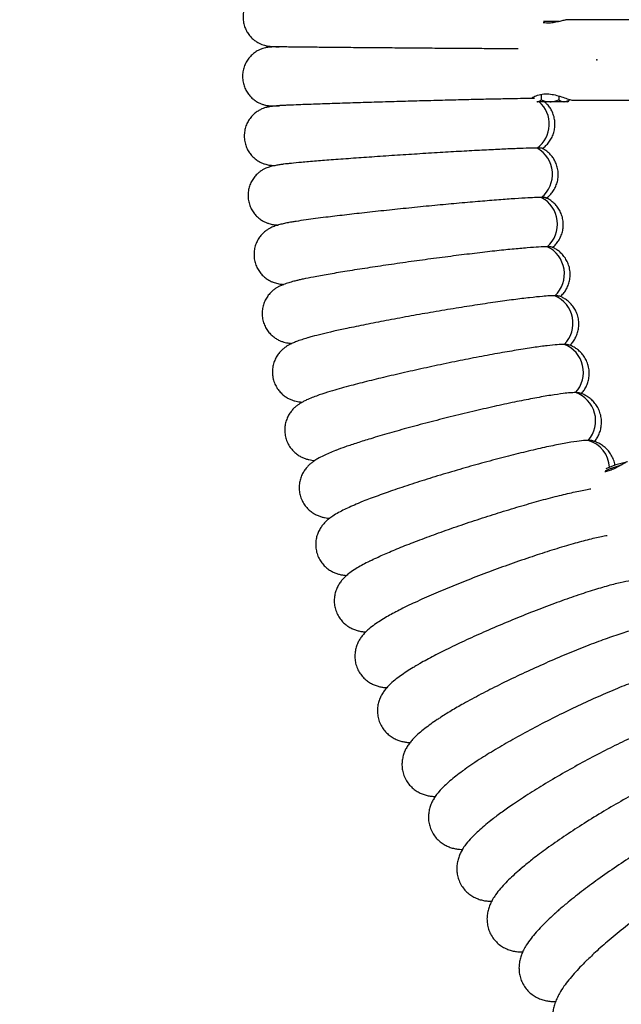
# Model space of a CAD drawing. Units: millimetres. Extents: x -5221 to -181, y -2544 to 2496.
# Drawn here: x -3335 to -3141, y -330 to -11 of the extents above; entities that cross this region are included whole.
import ezdxf

# ---------------------------------------------------------------- set-up
doc = ezdxf.new("R2010")
doc.units = ezdxf.units.MM
doc.header["$PDSIZE"] = -1

msp = doc.modelspace()

# ---------------------------------------------------------------- linework, layer by layer
at = {"color": 7, "linetype": 'Continuous', "lineweight": 25}
for p, q in [((-3161.01, -12.08), (-3166.09, -12.08)), ((-3126.72, -11.48), (-3158.25, -11.48)), ((-3169.02, -36.92), (-3169.02, -36.97)), ((-3167.94, -37.98), (-3168.16, -37.98)), ((-3164, -37.98), (-3167.94, -37.98)), ((-3166.86, -35.6), (-3166.86, -37.38)), ((-3159.37, -37.98), (-3164, -37.98)), ((-3161.14, -36.12), (-3161.14, -37.38)), ((-3158.31, -37.98), (-3159.37, -37.98)), ((-3158.31, -37.98), (-3157.87, -37.64)), ((-3157.59, -37.38), (-3157.91, -37.58)), ((-3156.64, -37.48), (-3126.72, -37.48))]:
    msp.add_line(p, q, dxfattribs=at)
msp.add_circle((-2701.4, -24.48), 2520, dxfattribs=at)
for centre, radius, start, end in [((-3158.91, -12.08), 0.6, 65.4789, 90), ((-3173.92, -45.19), 9.7, 306.8523, 47.9873), ((-3172.85, -61.38), 9.67, 308.8088, 60.6469), ((-3171.21, -77.51), 9.67, 310.8613, 62.7483), ((-3168.99, -93.57), 9.66, 312.9066, 64.8597), ((-3166.19, -109.52), 9.65, 314.9452, 66.9813), ((-3162.81, -125.36), 9.64, 316.9779, 69.1134), ((-3158.86, -141.05), 9.63, 319.0052, 71.2561), ((-3154.23, -156.45), 9.46, 2.3147, 73.8278), ((-3127.96, -199.37), 45.91, 106.4793, 113.3821), ((-3133.6, -183.66), 29.78, 100.9962, 114.5557)]:
    msp.add_arc(centre, radius, start, end, dxfattribs=at)
for points, knots in [([(-3252.84, -1.06), (-3252.92, -1.06), (-3253.26, -1.06), (-3253.62, -1.07), (-3254.09, -1.09), (-3254.53, -1.13), (-3255.07, -1.19), (-3255.75, -1.32), (-3256.63, -1.55), (-3257.65, -1.95), (-3258.76, -2.55), (-3259.88, -3.36), (-3260.93, -4.41), (-3261.84, -5.68), (-3262.55, -7.12), (-3263.02, -8.69), (-3263.21, -10.35), (-3263.1, -12.02), (-3262.72, -13.62), (-3262.11, -15.03), (-3261.33, -16.27), (-3260.43, -17.31), (-3259.46, -18.16), (-3258.47, -18.82), (-3257.52, -19.3), (-3256.66, -19.63), (-3255.94, -19.83), (-3255.39, -19.95), (-3254.97, -20.02), (-3254.62, -20.07), (-3254.26, -20.1), (-3253.77, -20.14), (-3253.05, -20.19), (-3252.26, -20.23), (-3251.66, -20.25), (-3251.53, -20.26)], [0, 0, 0, 0, 0.0187848, 0.0821404, 0.1142809, 0.1362112, 0.152713, 0.1689751, 0.1886015, 0.2129971, 0.2396002, 0.2687723, 0.3002842, 0.3332981, 0.3671827, 0.4015427, 0.4361352, 0.472672, 0.5069771, 0.539342, 0.5699602, 0.5988905, 0.6260925, 0.6514161, 0.6745175, 0.6946783, 0.7113318, 0.7259009, 0.7411994, 0.7594187, 0.7844048, 0.823375, 0.9018885, 0.9782219, 1, 1, 1, 1]), ([(-3158.25, -11.48), (-3158.46, -11.5), (-3158.87, -11.55), (-3160.07, -11.86), (-3161.61, -12.24), (-3163.37, -12.55), (-3164.99, -12.63), (-3165.81, -12.52), (-3166.14, -12.47)], [0, 0, 0, 0, 0.170765, 0.341248, 0.519179, 0.705091, 0.882324, 1, 1, 1, 1]), ([(-3251.53, -20.26), (-3251.92, -20.27), (-3252.7, -20.28), (-3253.53, -20.3), (-3253.97, -20.31), (-3254.35, -20.33), (-3254.76, -20.37), (-3255.3, -20.43), (-3255.97, -20.56), (-3256.86, -20.8), (-3257.98, -21.25), (-3259.17, -21.93), (-3260.31, -22.84), (-3261.32, -23.93), (-3262.18, -25.23), (-3262.84, -26.7), (-3263.24, -28.28), (-3263.37, -29.95), (-3263.2, -31.62), (-3262.75, -33.19), (-3262.08, -34.58), (-3261.26, -35.78), (-3260.32, -36.79), (-3259.32, -37.6), (-3258.3, -38.23), (-3257.3, -38.68), (-3256.39, -38.98), (-3255.62, -39.16), (-3255.02, -39.25), (-3254.62, -39.29), (-3254.34, -39.31), (-3254.11, -39.32), (-3253.89, -39.33), (-3253.53, -39.34), (-3253.08, -39.34), (-3252.51, -39.34), (-3252.31, -39.34)], [0, 0, 0, 0, 0.0691629, 0.140307, 0.2145004, 0.2416313, 0.2567429, 0.2671767, 0.2809656, 0.2980096, 0.321986, 0.3510495, 0.3775583, 0.4064982, 0.4368363, 0.4679719, 0.4995405, 0.5313199, 0.5648404, 0.5963135, 0.6260056, 0.6540909, 0.6806216, 0.7055639, 0.7288044, 0.7501315, 0.7691486, 0.7850045, 0.7969201, 0.8067218, 0.8158794, 0.8288396, 0.8481071, 0.881038, 0.9598415, 1, 1, 1, 1]), ([(-3174.22, -20.91), (-3175.16, -20.9), (-3177.45, -20.89), (-3182.22, -20.86), (-3188.26, -20.83), (-3194.92, -20.78), (-3202.11, -20.73), (-3209.46, -20.67), (-3216.92, -20.61), (-3224.1, -20.55), (-3230.94, -20.49), (-3237.2, -20.43), (-3241.86, -20.38), (-3245.12, -20.34), (-3247.49, -20.32), (-3249.6, -20.29), (-3250.91, -20.27), (-3251.4, -20.26), (-3251.52, -20.26), (-3251.53, -20.26), (-3251.53, -20.26)], [0, 0, 0, 0, 0.052867, 0.129732, 0.20425, 0.280952, 0.355051, 0.431337, 0.50477, 0.580387, 0.652881, 0.727555, 0.802868, 0.841899, 0.880926, 0.929047, 0.978102, 0.991738, 0.997115, 1, 1, 1, 1]), ([(-3169.02, -36.95), (-3169.62, -36.95), (-3170.99, -36.96), (-3174.37, -37), (-3178.99, -37.09), (-3184.6, -37.2), (-3190.91, -37.35), (-3197.86, -37.52), (-3205.1, -37.71), (-3212.57, -37.92), (-3219.89, -38.13), (-3226.99, -38.35), (-3232.54, -38.53), (-3236.73, -38.67), (-3239.76, -38.77), (-3242.58, -38.88), (-3245.61, -38.99), (-3248.01, -39.09), (-3249.82, -39.17), (-3250.67, -39.21), (-3251.16, -39.24), (-3251.23, -39.25), (-3251.25, -39.25)], [0, 0, 0, 0, 0.052067, 0.118986, 0.187849, 0.254676, 0.323459, 0.389972, 0.458445, 0.524426, 0.592363, 0.657577, 0.724744, 0.75973, 0.794716, 0.831001, 0.867283, 0.923531, 0.952546, 0.98154, 0.994651, 1, 1, 1, 1]), ([(-3169.94, -36.89), (-3169.93, -36.87), (-3169.78, -36.69), (-3168.85, -36.15), (-3167.14, -35.55), (-3164.93, -35.36), (-3162.76, -35.65), (-3160.69, -36.22), (-3158.74, -36.89), (-3157.23, -37.42), (-3156.81, -37.44), (-3156.64, -37.44)], [0, 0, 0, 0, 0.012654, 0.139997, 0.279087, 0.409202, 0.520678, 0.634764, 0.765992, 0.905143, 1, 1, 1, 1]), ([(-3168.21, -37.88), (-3168.16, -37.92), (-3168.07, -37.99), (-3167.98, -37.98), (-3167.94, -37.98)], [0, 0, 0, 0, 0.578071, 1, 1, 1, 1]), ([(-3167.94, -37.98), (-3167.64, -37.9), (-3167.27, -37.8), (-3166.93, -37.45), (-3166.86, -37.38)], [0, 0, 0, 0, 0.801462, 1, 1, 1, 1]), ([(-3166.86, -37.38), (-3166.62, -37.47), (-3165.7, -37.82), (-3164.72, -37.91), (-3164, -37.98)], [0, 0, 0, 0, 0.263254, 1, 1, 1, 1]), ([(-3166.53, -53.11), (-3166.3, -52.96), (-3165.68, -52.54), (-3164.77, -51.64), (-3163.84, -50.44), (-3163.1, -49.05), (-3162.58, -47.51), (-3162.33, -45.84), (-3162.38, -44.12), (-3162.74, -42.46), (-3163.34, -40.98), (-3164.12, -39.7), (-3164.95, -38.69), (-3165.55, -38.19), (-3165.79, -37.98)], [0, 0, 0, 0, 0.048146, 0.130197, 0.21703, 0.307059, 0.398944, 0.491818, 0.594133, 0.68995, 0.780026, 0.865189, 0.945784, 1, 1, 1, 1]), ([(-3164, -37.98), (-3163.86, -37.98), (-3162.91, -37.96), (-3161.95, -37.7), (-3161.17, -37.39), (-3161.14, -37.38)], [0, 0, 0, 0, 0.148486, 0.965571, 1, 1, 1, 1]), ([(-3161.14, -37.38), (-3160.62, -37.66), (-3160.04, -37.97), (-3159.43, -37.98), (-3159.37, -37.98)], [0, 0, 0, 0, 0.8960372, 1, 1, 1, 1]), ([(-3159.37, -37.98), (-3158.88, -37.9), (-3158.27, -37.8), (-3157.7, -37.45), (-3157.59, -37.38)], [0, 0, 0, 0, 0.801462, 1, 1, 1, 1]), ([(-3251.25, -39.25), (-3251.41, -39.26), (-3252.09, -39.31), (-3253.02, -39.4), (-3253.84, -39.49), (-3254.51, -39.58), (-3255, -39.67), (-3255.57, -39.8), (-3256.25, -39.99), (-3257.1, -40.32), (-3258.1, -40.82), (-3259.17, -41.54), (-3260.23, -42.5), (-3261.17, -43.68), (-3261.95, -45.05), (-3262.5, -46.57), (-3262.79, -48.24), (-3262.78, -49.97), (-3262.46, -51.65), (-3261.89, -53.15), (-3261.12, -54.46), (-3260.22, -55.57), (-3259.23, -56.48), (-3258.2, -57.2), (-3257.19, -57.73), (-3256.26, -58.08), (-3255.46, -58.31), (-3254.81, -58.44), (-3254.28, -58.51), (-3253.83, -58.55), (-3253.36, -58.58), (-3253.06, -58.6), (-3252.85, -58.6), (-3252.82, -58.6)], [0, 0, 0, 0, 0.027673, 0.111412, 0.20144, 0.237406, 0.2672, 0.288089, 0.308535, 0.330114, 0.356002, 0.385476, 0.417073, 0.450594, 0.485448, 0.521085, 0.557146, 0.597279, 0.634837, 0.670106, 0.703437, 0.734983, 0.76477, 0.792703, 0.818501, 0.841595, 0.861652, 0.879965, 0.899198, 0.921508, 0.950905, 0.994562, 1, 1, 1, 1]), ([(-3253.26, -39.3), (-3253.26, -39.3), (-3253.28, -39.3), (-3253.16, -39.3), (-3252.86, -39.29), (-3252.3, -39.28), (-3251.7, -39.27), (-3251.42, -39.26)], [0, 0, 0, 0, 0.007902, 0.173877, 0.413219, 0.717194, 1, 1, 1, 1]), ([(-3168.11, -52.95), (-3168.94, -52.96), (-3170.57, -52.98), (-3174.53, -53.12), (-3179.35, -53.32), (-3185.13, -53.61), (-3191.57, -53.95), (-3198.6, -54.36), (-3205.88, -54.8), (-3213.34, -55.28), (-3220.6, -55.77), (-3227.6, -56.26), (-3233.95, -56.74), (-3239.63, -57.18), (-3244.2, -57.57), (-3247.17, -57.85), (-3248.94, -58.03), (-3249.78, -58.13), (-3250.1, -58.17), (-3250.17, -58.18)], [0, 0, 0, 0, 0.071545, 0.138847, 0.208106, 0.275292, 0.344445, 0.411293, 0.48011, 0.546398, 0.614653, 0.680142, 0.747595, 0.811433, 0.877203, 0.933727, 0.962884, 0.99202, 1, 1, 1, 1]), ([(-3166.63, -53.05), (-3166.63, -53.03), (-3166.64, -52.96), (-3167.52, -52.96), (-3168.11, -52.95)], [0, 0, 0, 0, 0.338644, 1, 1, 1, 1]), ([(-3165.27, -69.22), (-3165.18, -69.16), (-3164.72, -68.85), (-3163.93, -68.1), (-3162.98, -66.97), (-3162.2, -65.61), (-3161.63, -64.11), (-3161.32, -62.51), (-3161.29, -60.83), (-3161.55, -59.17), (-3162.1, -57.61), (-3162.85, -56.25), (-3163.74, -55.1), (-3164.74, -54.15), (-3165.7, -53.45), (-3166.33, -53.12), (-3166.59, -52.99)], [0, 0, 0, 0, 0.018203, 0.09026, 0.166629, 0.246061, 0.327494, 0.410066, 0.493204, 0.581418, 0.664298, 0.742561, 0.81672, 0.886945, 0.953096, 1, 1, 1, 1]), ([(-3250.17, -58.18), (-3250.53, -58.23), (-3251.44, -58.36), (-3252.48, -58.53), (-3253.38, -58.7), (-3254.08, -58.87), (-3254.72, -59.05), (-3255.39, -59.28), (-3256.2, -59.63), (-3257.13, -60.15), (-3258.15, -60.89), (-3259.16, -61.86), (-3260.07, -63.06), (-3260.81, -64.45), (-3261.32, -65.98), (-3261.57, -67.66), (-3261.52, -69.39), (-3261.15, -71.07), (-3260.53, -72.57), (-3259.73, -73.86), (-3258.8, -74.95), (-3257.78, -75.84), (-3256.74, -76.52), (-3255.73, -77.01), (-3254.82, -77.34), (-3254.03, -77.55), (-3253.36, -77.68), (-3252.76, -77.76), (-3252.26, -77.8), (-3251.97, -77.81), (-3251.84, -77.82)], [0, 0, 0, 0, 0.0599512, 0.1504651, 0.2150705, 0.2583985, 0.2873002, 0.3132505, 0.3385998, 0.365146, 0.3952061, 0.4281097, 0.4627785, 0.498711, 0.5354391, 0.5726077, 0.6141386, 0.6530241, 0.6895475, 0.724093, 0.7568341, 0.7878047, 0.8168883, 0.8437779, 0.8682459, 0.8911016, 0.9145408, 0.9406972, 0.9731765, 1, 1, 1, 1]), ([(-3166.79, -68.92), (-3167.45, -68.93), (-3168.79, -68.95), (-3172.05, -69.11), (-3176.38, -69.38), (-3181.82, -69.79), (-3188.1, -70.3), (-3194.9, -70.9), (-3202.15, -71.58), (-3209.5, -72.31), (-3216.88, -73.08), (-3223.91, -73.84), (-3230.53, -74.6), (-3235.77, -75.23), (-3239.81, -75.75), (-3243.14, -76.2), (-3245.63, -76.56), (-3247.35, -76.84), (-3247.94, -76.95), (-3248.21, -77)], [0, 0, 0, 0, 0.0591352, 0.119544, 0.1877209, 0.2578851, 0.3258678, 0.3958452, 0.4634088, 0.532968, 0.5998863, 0.6687962, 0.7348085, 0.8028109, 0.8458419, 0.8894428, 0.9466427, 0.976149, 1, 1, 1, 1]), ([(-3165.2, -69.04), (-3165.2, -69.04), (-3165.13, -68.95), (-3165.81, -68.93), (-3166.61, -68.92), (-3166.79, -68.92)], [0, 0, 0, 0, 0.040265, 0.796668, 1, 1, 1, 1]), ([(-3163.31, -85.17), (-3163.15, -85.04), (-3162.64, -84.65), (-3161.82, -83.77), (-3160.96, -82.55), (-3160.28, -81.13), (-3159.82, -79.58), (-3159.63, -77.9), (-3159.75, -76.16), (-3160.18, -74.5), (-3160.85, -73.02), (-3161.7, -71.75), (-3162.68, -70.7), (-3163.72, -69.86), (-3164.58, -69.31), (-3165.07, -69.1), (-3165.2, -69.04)], [0, 0, 0, 0, 0.03535, 0.108667, 0.186092, 0.26613, 0.34782, 0.430431, 0.522606, 0.609013, 0.690272, 0.767252, 0.840366, 0.909712, 0.975069, 1, 1, 1, 1]), ([(-3248.21, -77), (-3248.33, -77.02), (-3249.07, -77.16), (-3250.21, -77.4), (-3251.52, -77.71), (-3252.56, -78.02), (-3253.43, -78.34), (-3254.19, -78.68), (-3255.03, -79.15), (-3255.97, -79.79), (-3256.94, -80.66), (-3257.87, -81.77), (-3258.66, -83.09), (-3259.25, -84.57), (-3259.58, -86.16), (-3259.65, -87.85), (-3259.4, -89.54), (-3258.87, -91.13), (-3258.12, -92.53), (-3257.22, -93.71), (-3256.21, -94.68), (-3255.15, -95.45), (-3254.11, -96.01), (-3253.14, -96.4), (-3252.27, -96.66), (-3251.5, -96.82), (-3250.8, -96.92), (-3250.31, -96.97), (-3250.06, -96.98), (-3250, -96.98)], [0, 0, 0, 0, 0.017151, 0.105708, 0.202284, 0.26992, 0.305133, 0.334491, 0.363131, 0.392213, 0.42388, 0.457934, 0.493488, 0.530016, 0.567128, 0.604547, 0.645059, 0.683109, 0.719018, 0.753086, 0.785443, 0.816076, 0.844837, 0.871683, 0.897391, 0.92396, 0.953331, 0.989212, 1, 1, 1, 1]), ([(-3164.89, -84.82), (-3165.72, -84.84), (-3167.33, -84.88), (-3171.25, -85.17), (-3176.04, -85.6), (-3181.78, -86.2), (-3188.17, -86.94), (-3195.16, -87.8), (-3202.39, -88.74), (-3209.79, -89.75), (-3216.99, -90.79), (-3223.94, -91.83), (-3230.23, -92.83), (-3235.83, -93.77), (-3240.35, -94.59), (-3243.27, -95.17), (-3244.87, -95.52), (-3245.37, -95.64), (-3245.52, -95.68)], [0, 0, 0, 0, 0.0727696, 0.1418402, 0.2129199, 0.2818729, 0.3528447, 0.4214515, 0.4920799, 0.5601132, 0.6301655, 0.6973806, 0.7666108, 0.8314503, 0.898207, 0.9564773, 0.986533, 1, 1, 1, 1]), ([(-3163.45, -84.97), (-3163.45, -84.95), (-3163.49, -84.84), (-3164.27, -84.83), (-3164.89, -84.82)], [0, 0, 0, 0, 0.214449, 1, 1, 1, 1]), ([(-3160.63, -100.91), (-3160.46, -100.76), (-3159.96, -100.31), (-3159.19, -99.35), (-3158.41, -98.06), (-3157.83, -96.58), (-3157.49, -95), (-3157.42, -93.3), (-3157.66, -91.59), (-3158.21, -89.98), (-3158.97, -88.56), (-3159.89, -87.37), (-3160.92, -86.38), (-3161.99, -85.63), (-3162.85, -85.15), (-3163.31, -84.97), (-3163.43, -84.93)], [0, 0, 0, 0, 0.040438, 0.114946, 0.193068, 0.273439, 0.355169, 0.437632, 0.528164, 0.613236, 0.693513, 0.769794, 0.842463, 0.911628, 0.977229, 1, 1, 1, 1]), ([(-3245.52, -95.68), (-3245.93, -95.78), (-3246.99, -96.04), (-3248.48, -96.46), (-3249.78, -96.88), (-3250.9, -97.34), (-3251.72, -97.74), (-3252.53, -98.21), (-3253.42, -98.85), (-3254.34, -99.7), (-3255.24, -100.78), (-3256.02, -102.07), (-3256.61, -103.53), (-3256.95, -105.12), (-3257.03, -106.82), (-3256.79, -108.53), (-3256.26, -110.15), (-3255.5, -111.57), (-3254.58, -112.77), (-3253.55, -113.76), (-3252.48, -114.53), (-3251.42, -115.1), (-3250.41, -115.5), (-3249.5, -115.76), (-3248.68, -115.93), (-3247.97, -116.02), (-3247.56, -116.05), (-3247.37, -116.06)], [0, 0, 0, 0, 0.057916, 0.148577, 0.252353, 0.300752, 0.33441, 0.365675, 0.396397, 0.42792, 0.461538, 0.496811, 0.533115, 0.570042, 0.607307, 0.648297, 0.68681, 0.723143, 0.757664, 0.79055, 0.821852, 0.851543, 0.879822, 0.907729, 0.937061, 0.970178, 1, 1, 1, 1]), ([(-3162.42, -100.64), (-3162.95, -100.65), (-3164.02, -100.68), (-3166.66, -100.87), (-3170.44, -101.26), (-3175.57, -101.89), (-3181.57, -102.71), (-3188.15, -103.7), (-3195.25, -104.83), (-3202.5, -106.05), (-3209.84, -107.35), (-3216.9, -108.66), (-3223.62, -109.97), (-3229.29, -111.14), (-3233.99, -112.16), (-3237.83, -113.06), (-3240.44, -113.72), (-3241.86, -114.11), (-3242.21, -114.22), (-3242.22, -114.23)], [0, 0, 0, 0, 0.0497286, 0.1001703, 0.1700018, 0.241867, 0.3115363, 0.3832476, 0.4525237, 0.5238438, 0.5924962, 0.6631892, 0.7309614, 0.8007712, 0.8549548, 0.9102262, 0.9688947, 0.999158, 1, 1, 1, 1]), ([(-3161.07, -100.81), (-3161.15, -100.76), (-3161.32, -100.65), (-3162.04, -100.65), (-3162.42, -100.64)], [0, 0, 0, 0, 0.472499, 1, 1, 1, 1]), ([(-3157.5, -116.66), (-3157.48, -116.64), (-3157.16, -116.35), (-3156.55, -115.6), (-3155.76, -114.38), (-3155.14, -112.96), (-3154.75, -111.4), (-3154.61, -109.76), (-3154.77, -108.08), (-3155.22, -106.45), (-3155.93, -104.95), (-3156.83, -103.67), (-3157.85, -102.61), (-3158.94, -101.78), (-3160.03, -101.14), (-3160.71, -100.87), (-3161.04, -100.74)], [0, 0, 0, 0, 0.0058027, 0.0786856, 0.1550293, 0.2339514, 0.3144445, 0.3958226, 0.4776442, 0.5643922, 0.6462479, 0.7239699, 0.7981765, 0.8691848, 0.937174, 1, 1, 1, 1]), ([(-3242.22, -114.23), (-3242.27, -114.24), (-3243.02, -114.46), (-3244.26, -114.86), (-3245.83, -115.4), (-3247.1, -115.92), (-3248.13, -116.41), (-3249.04, -116.95), (-3249.87, -117.54), (-3250.76, -118.3), (-3251.64, -119.28), (-3252.44, -120.47), (-3253.1, -121.87), (-3253.54, -123.41), (-3253.72, -125.03), (-3253.62, -126.72), (-3253.22, -128.38), (-3252.54, -129.91), (-3251.67, -131.22), (-3250.66, -132.32), (-3249.58, -133.19), (-3248.48, -133.86), (-3247.41, -134.33), (-3246.42, -134.65), (-3245.51, -134.86), (-3244.7, -134.98), (-3244.24, -135.02), (-3244.01, -135.03)], [0, 0, 0, 0, 0.006695, 0.093616, 0.186659, 0.259875, 0.316605, 0.35214, 0.385305, 0.417855, 0.450848, 0.485396, 0.521214, 0.557817, 0.594874, 0.632159, 0.672115, 0.709786, 0.745508, 0.779593, 0.812204, 0.843422, 0.873447, 0.903069, 0.933829, 0.967801, 1, 1, 1, 1]), ([(-3159.37, -116.35), (-3160.06, -116.37), (-3161.47, -116.42), (-3164.84, -116.77), (-3169.24, -117.36), (-3174.68, -118.21), (-3180.92, -119.29), (-3187.65, -120.55), (-3194.81, -121.96), (-3202.05, -123.47), (-3209.28, -125.06), (-3216.16, -126.64), (-3222.61, -128.2), (-3227.64, -129.49), (-3231.47, -130.53), (-3234.6, -131.42), (-3236.82, -132.11), (-3237.87, -132.47), (-3238.11, -132.56)], [0, 0, 0, 0, 0.0637973, 0.1290869, 0.1997787, 0.2725319, 0.343014, 0.4155646, 0.485604, 0.5577125, 0.6270739, 0.6985004, 0.7669109, 0.8373853, 0.8801995, 0.9235362, 0.9826814, 1, 1, 1, 1]), ([(-3158.05, -116.51), (-3158.28, -116.44), (-3158.58, -116.36), (-3159.24, -116.35), (-3159.37, -116.35)], [0, 0, 0, 0, 0.800221, 1, 1, 1, 1]), ([(-3153.82, -132.27), (-3153.77, -132.21), (-3153.43, -131.86), (-3152.83, -131.02), (-3152.11, -129.74), (-3151.58, -128.27), (-3151.28, -126.68), (-3151.26, -124.97), (-3151.55, -123.24), (-3152.14, -121.61), (-3152.96, -120.19), (-3153.95, -118.99), (-3155.03, -118.02), (-3156.15, -117.28), (-3157.18, -116.76), (-3157.78, -116.56), (-3158.03, -116.47)], [0, 0, 0, 0, 0.014851, 0.089229, 0.16602, 0.244887, 0.32503, 0.405859, 0.495971, 0.580871, 0.661102, 0.737631, 0.811038, 0.88171, 0.950144, 1, 1, 1, 1]), ([(-3238.11, -132.56), (-3238.4, -132.66), (-3239.41, -133), (-3240.91, -133.58), (-3242.44, -134.22), (-3243.68, -134.83), (-3244.65, -135.38), (-3245.54, -135.98), (-3246.38, -136.67), (-3247.24, -137.53), (-3248.07, -138.6), (-3248.79, -139.88), (-3249.35, -141.33), (-3249.67, -142.91), (-3249.72, -144.56), (-3249.49, -146.23), (-3248.96, -147.84), (-3248.18, -149.3), (-3247.22, -150.54), (-3246.15, -151.56), (-3245.03, -152.35), (-3243.91, -152.93), (-3242.84, -153.34), (-3241.83, -153.61), (-3240.88, -153.78), (-3240.26, -153.85), (-3239.95, -153.86), (-3239.93, -153.86)], [0, 0, 0, 0, 0.035959, 0.122722, 0.216802, 0.278695, 0.330176, 0.367936, 0.402686, 0.436426, 0.470341, 0.505324, 0.541292, 0.577875, 0.614792, 0.65188, 0.691044, 0.728084, 0.763358, 0.797166, 0.829692, 0.861134, 0.892012, 0.923543, 0.957321, 0.996296, 1, 1, 1, 1]), ([(-3155.76, -131.93), (-3156.28, -131.95), (-3157.33, -131.98), (-3159.92, -132.25), (-3163.63, -132.78), (-3168.69, -133.67), (-3174.6, -134.83), (-3181.08, -136.21), (-3188.07, -137.81), (-3195.21, -139.53), (-3202.44, -141.36), (-3209.39, -143.2), (-3216.01, -145.06), (-3221.64, -146.72), (-3226.36, -148.2), (-3230.13, -149.47), (-3232.39, -150.28), (-3233.26, -150.64), (-3233.33, -150.67)], [0, 0, 0, 0, 0.050218, 0.101133, 0.172757, 0.246467, 0.317927, 0.391481, 0.462541, 0.535697, 0.60612, 0.678635, 0.748159, 0.819772, 0.877114, 0.935685, 0.995579, 1, 1, 1, 1]), ([(-3154.56, -132.09), (-3154.61, -132.05), (-3154.77, -131.94), (-3155.36, -131.94), (-3155.76, -131.93)], [0, 0, 0, 0, 0.31298, 1, 1, 1, 1]), ([(-3149.59, -147.72), (-3149.49, -147.61), (-3149.13, -147.19), (-3148.53, -146.24), (-3147.9, -144.89), (-3147.47, -143.36), (-3147.29, -141.75), (-3147.38, -140.04), (-3147.79, -138.34), (-3148.49, -136.76), (-3149.4, -135.41), (-3150.44, -134.28), (-3151.58, -133.39), (-3152.73, -132.71), (-3153.74, -132.27), (-3154.32, -132.11), (-3154.54, -132.04)], [0, 0, 0, 0, 0.02714, 0.102502, 0.179371, 0.257779, 0.337145, 0.416994, 0.504753, 0.587667, 0.666345, 0.741722, 0.814402, 0.884925, 0.954215, 1, 1, 1, 1]), ([(-3151.59, -147.36), (-3152.25, -147.39), (-3153.68, -147.45), (-3157.11, -147.93), (-3161.63, -148.76), (-3167.1, -149.93), (-3173.22, -151.37), (-3179.94, -153.08), (-3186.92, -154.97), (-3194.1, -157.01), (-3201.12, -159.11), (-3207.91, -161.25), (-3214.12, -163.31), (-3219.73, -165.28), (-3223.26, -166.62), (-3225.96, -167.7), (-3227, -168.16), (-3227.77, -168.5)], [0, 0, 0, 0, 0.063029, 0.135642, 0.210366, 0.282877, 0.35751, 0.429679, 0.503974, 0.575562, 0.649274, 0.720028, 0.7929, 0.862471, 0.934173, 0.951345, 1, 1, 1, 1]), ([(-3150.41, -147.49), (-3150.47, -147.46), (-3150.71, -147.38), (-3151.22, -147.37), (-3151.59, -147.36)], [0, 0, 0, 0, 0.266665, 1, 1, 1, 1]), ([(-3142.98, -155.43), (-3142.99, -155.27), (-3143.08, -154.52), (-3143.54, -153.25), (-3144.33, -151.73), (-3145.32, -150.45), (-3146.44, -149.41), (-3147.61, -148.59), (-3148.8, -147.99), (-3149.75, -147.64), (-3150.25, -147.52), (-3150.41, -147.48)], [0, 0, 0, 0, 0.03861, 0.18437, 0.322507, 0.454186, 0.58098, 0.704024, 0.824617, 0.945225, 1, 1, 1, 1]), ([(-3233.33, -150.66), (-3234, -150.94), (-3235.39, -151.5), (-3237.26, -152.35), (-3238.85, -153.16), (-3240.13, -153.96), (-3241.12, -154.7), (-3241.96, -155.44), (-3242.79, -156.35), (-3243.58, -157.45), (-3244.26, -158.75), (-3244.76, -160.22), (-3245.03, -161.82), (-3245.03, -163.47), (-3244.74, -165.14), (-3244.16, -166.74), (-3243.33, -168.18), (-3242.33, -169.4), (-3241.22, -170.38), (-3240.07, -171.14), (-3238.92, -171.7), (-3237.82, -172.09), (-3236.78, -172.33), (-3235.88, -172.47), (-3235.37, -172.51), (-3235.14, -172.52)], [0, 0, 0, 0, 0.082686, 0.170126, 0.268, 0.334354, 0.374289, 0.410993, 0.445771, 0.480339, 0.5154, 0.551235, 0.587595, 0.624235, 0.661026, 0.699933, 0.736803, 0.772002, 0.805867, 0.838636, 0.870628, 0.902559, 0.935601, 0.97172, 1, 1, 1, 1]), ([(-3138.94, -154.28), (-3139, -154.29), (-3139.26, -154.36), (-3140.1, -154.84), (-3141.42, -155.61), (-3143.01, -156.47), (-3144.6, -157.12), (-3145.73, -157.45), (-3146.17, -157.52), (-3146.25, -157.53)], [0, 0, 0, 0, 0.045111, 0.223606, 0.4099, 0.60455, 0.790113, 0.962567, 1, 1, 1, 1]), ([(-3222.05, -186.27), (-3222.05, -186.27), (-3221.48, -185.97), (-3219.53, -185.05), (-3215.96, -183.45), (-3210.99, -181.41), (-3205.35, -179.23), (-3199.2, -176.98), (-3192.59, -174.67), (-3185.78, -172.41), (-3178.89, -170.23), (-3172.22, -168.23), (-3165.88, -166.45), (-3160.12, -164.96), (-3155.13, -163.82), (-3152.06, -163.2), (-3150.86, -163.03), (-3150.75, -163.02)], [0, 0, 0, 0, 0.000233, 0.045984, 0.120359, 0.196875, 0.271754, 0.348661, 0.426129, 0.505766, 0.584638, 0.665741, 0.74561, 0.827754, 0.908343, 0.991241, 1, 1, 1, 1]), ([(-3227.77, -168.49), (-3227.97, -168.58), (-3228.93, -169), (-3230.44, -169.72), (-3232.37, -170.72), (-3233.96, -171.65), (-3235.25, -172.56), (-3236.23, -173.39), (-3237.06, -174.23), (-3237.86, -175.23), (-3238.59, -176.42), (-3239.18, -177.79), (-3239.58, -179.32), (-3239.73, -180.94), (-3239.6, -182.65), (-3239.16, -184.35), (-3238.42, -185.93), (-3237.47, -187.28), (-3236.39, -188.39), (-3235.23, -189.28), (-3234.04, -189.94), (-3232.87, -190.41), (-3231.75, -190.72), (-3230.67, -190.91), (-3230.02, -190.97), (-3229.68, -190.99)], [0, 0, 0, 0, 0.021889, 0.103776, 0.190025, 0.286754, 0.350392, 0.39172, 0.429415, 0.464954, 0.500101, 0.535451, 0.571307, 0.607525, 0.643926, 0.684093, 0.72211, 0.758238, 0.792929, 0.826522, 0.85933, 0.891891, 0.925134, 0.960587, 1, 1, 1, 1]), ([(-3145.54, -178.16), (-3146.13, -178.26), (-3147.86, -178.54), (-3151.79, -179.49), (-3157.15, -180.95), (-3163.2, -182.77), (-3169.79, -184.92), (-3176.63, -187.28), (-3183.65, -189.83), (-3190.48, -192.45), (-3197.08, -195.11), (-3202.23, -197.31), (-3206.11, -199.04), (-3208.94, -200.35), (-3211.51, -201.6), (-3213.56, -202.63), (-3214.5, -203.16), (-3214.82, -203.34)], [0, 0, 0, 0, 0.043448, 0.128988, 0.211988, 0.297417, 0.380019, 0.465054, 0.546985, 0.631346, 0.712313, 0.795706, 0.83992, 0.884133, 0.930054, 0.975973, 1, 1, 1, 1]), ([(-3222.05, -186.28), (-3222.32, -186.41), (-3223.35, -186.92), (-3224.94, -187.78), (-3226.87, -188.91), (-3228.45, -189.97), (-3229.73, -191), (-3230.67, -191.9), (-3231.49, -192.84), (-3232.24, -193.94), (-3232.9, -195.2), (-3233.4, -196.65), (-3233.68, -198.22), (-3233.71, -199.86), (-3233.45, -201.56), (-3232.88, -203.21), (-3232.04, -204.72), (-3231.01, -206), (-3229.86, -207.03), (-3228.65, -207.83), (-3227.43, -208.42), (-3226.24, -208.82), (-3225.09, -209.08), (-3224.18, -209.2), (-3223.68, -209.22), (-3223.51, -209.23)], [0, 0, 0, 0, 0.029669, 0.111513, 0.197948, 0.295224, 0.355479, 0.398532, 0.437519, 0.474181, 0.510211, 0.546318, 0.582709, 0.619302, 0.656023, 0.695966, 0.733888, 0.770092, 0.805038, 0.839112, 0.872732, 0.906597, 0.941834, 0.980427, 1, 1, 1, 1]), ([(-3135.77, -192.52), (-3136.43, -192.56), (-3137.84, -192.63), (-3141.22, -193.29), (-3145.63, -194.43), (-3150.95, -196.03), (-3156.88, -198), (-3163.38, -200.34), (-3170.12, -202.92), (-3177.04, -205.72), (-3183.78, -208.59), (-3190.3, -211.51), (-3196.25, -214.32), (-3201.61, -217.02), (-3204.94, -218.84), (-3206.92, -219.98), (-3207.41, -220.29), (-3207.64, -220.43)], [0, 0, 0, 0, 0.065206, 0.140326, 0.21763, 0.292646, 0.369856, 0.444517, 0.521377, 0.595438, 0.671695, 0.744892, 0.820281, 0.892254, 0.966433, 0.984198, 1, 1, 1, 1]), ([(-3214.83, -203.33), (-3215.49, -203.7), (-3216.9, -204.48), (-3218.83, -205.65), (-3220.76, -206.92), (-3222.31, -208.09), (-3223.56, -209.24), (-3224.46, -210.22), (-3225.25, -211.26), (-3225.94, -212.45), (-3226.52, -213.8), (-3226.91, -215.3), (-3227.07, -216.91), (-3226.97, -218.56), (-3226.58, -220.24), (-3225.89, -221.84), (-3224.94, -223.27), (-3223.83, -224.46), (-3222.62, -225.41), (-3221.37, -226.12), (-3220.12, -226.63), (-3218.91, -226.97), (-3217.74, -227.17), (-3217.04, -227.21), (-3216.68, -227.24)], [0, 0, 0, 0, 0.068781, 0.148137, 0.23219, 0.327164, 0.382403, 0.425449, 0.464262, 0.500748, 0.536462, 0.572116, 0.607875, 0.643733, 0.679669, 0.718226, 0.754952, 0.790193, 0.824409, 0.85803, 0.891575, 0.925874, 0.96236, 1, 1, 1, 1]), ([(-3129.42, -207.12), (-3129.93, -207.15), (-3130.98, -207.2), (-3133.5, -207.66), (-3137.07, -208.56), (-3141.92, -210.07), (-3147.54, -212.04), (-3153.69, -214.4), (-3160.28, -217.1), (-3167, -220.03), (-3173.79, -223.14), (-3180.29, -226.28), (-3186.45, -229.43), (-3191.69, -232.26), (-3195.98, -234.75), (-3198.63, -236.36), (-3199.7, -237.1), (-3199.85, -237.21)], [0, 0, 0, 0, 0.0531, 0.106938, 0.182673, 0.260614, 0.336176, 0.413953, 0.489091, 0.566447, 0.640912, 0.71759, 0.791103, 0.866827, 0.927461, 0.989394, 1, 1, 1, 1]), ([(-3207.65, -220.42), (-3207.82, -220.53), (-3208.78, -221.09), (-3210.32, -222.08), (-3212.31, -223.43), (-3214.21, -224.85), (-3215.71, -226.16), (-3216.91, -227.45), (-3217.73, -228.51), (-3218.45, -229.67), (-3219.06, -230.97), (-3219.51, -232.42), (-3219.75, -233.99), (-3219.74, -235.64), (-3219.44, -237.35), (-3218.84, -239.02), (-3217.94, -240.55), (-3216.85, -241.84), (-3215.64, -242.87), (-3214.37, -243.67), (-3213.08, -244.24), (-3211.81, -244.63), (-3210.56, -244.86), (-3209.69, -244.96), (-3209.25, -244.96), (-3209.19, -244.96)], [0, 0, 0, 0, 0.0166656, 0.0930742, 0.1722273, 0.2566681, 0.3534431, 0.4027232, 0.445561, 0.4843671, 0.5211556, 0.5572377, 0.5931763, 0.629121, 0.6651011, 0.7047496, 0.7425065, 0.778612, 0.8135608, 0.8478224, 0.8819079, 0.9165424, 0.9529284, 0.9930407, 1, 1, 1, 1]), ([(-3122.54, -221.47), (-3123.22, -221.52), (-3124.61, -221.61), (-3127.84, -222.36), (-3132.01, -223.63), (-3137.11, -225.46), (-3142.91, -227.77), (-3149.14, -230.46), (-3155.73, -233.5), (-3162.36, -236.73), (-3168.96, -240.13), (-3175.2, -243.52), (-3181.03, -246.87), (-3185.56, -249.64), (-3188.92, -251.84), (-3190.77, -253.09), (-3191.5, -253.65), (-3191.57, -253.7)], [0, 0, 0, 0, 0.068773, 0.139155, 0.21536, 0.293788, 0.369767, 0.447976, 0.523478, 0.601211, 0.675982, 0.752979, 0.826725, 0.902696, 0.948849, 0.995566, 1, 1, 1, 1]), ([(-3199.86, -237.2), (-3200.04, -237.31), (-3201, -237.94), (-3202.55, -239.03), (-3204.53, -240.49), (-3206.4, -242.02), (-3207.89, -243.42), (-3209.06, -244.76), (-3209.9, -245.89), (-3210.61, -247.1), (-3211.19, -248.43), (-3211.61, -249.89), (-3211.83, -251.46), (-3211.79, -253.11), (-3211.48, -254.82), (-3210.85, -256.5), (-3209.92, -258.04), (-3208.8, -259.33), (-3207.56, -260.36), (-3206.26, -261.16), (-3204.93, -261.72), (-3203.62, -262.1), (-3202.33, -262.31), (-3201.47, -262.39), (-3201.05, -262.39), (-3201.03, -262.39)], [0, 0, 0, 0, 0.0170185, 0.0922472, 0.1699916, 0.2524009, 0.3449623, 0.3965966, 0.4420218, 0.4825527, 0.5203575, 0.5569712, 0.5931785, 0.6292646, 0.6653222, 0.7052548, 0.7433397, 0.7797868, 0.8151005, 0.849784, 0.8843855, 0.9196636, 0.9568379, 0.9978843, 1, 1, 1, 1]), ([(-3115.15, -235.54), (-3115.67, -235.57), (-3116.73, -235.63), (-3119.26, -236.18), (-3122.79, -237.23), (-3127.53, -238.98), (-3133.02, -241.28), (-3138.99, -244.01), (-3145.38, -247.14), (-3151.87, -250.52), (-3158.41, -254.12), (-3164.66, -257.76), (-3170.57, -261.39), (-3175.5, -264.62), (-3179.59, -267.47), (-3181.63, -269.03), (-3182.66, -269.82)], [0, 0, 0, 0, 0.054656, 0.110096, 0.186847, 0.265834, 0.342406, 0.421224, 0.497364, 0.575752, 0.651207, 0.728905, 0.803393, 0.88012, 0.939673, 1, 1, 1, 1]), ([(-3107.25, -249.31), (-3108.07, -249.38), (-3109.64, -249.51), (-3113.29, -250.58), (-3117.66, -252.21), (-3122.83, -254.45), (-3128.52, -257.18), (-3134.69, -260.38), (-3141.02, -263.89), (-3147.45, -267.66), (-3153.67, -271.51), (-3159.62, -275.42), (-3164.93, -279.12), (-3169.33, -282.38), (-3171.5, -284.19), (-3172.45, -284.98)], [0, 0, 0, 0, 0.08251, 0.160826, 0.24142, 0.319602, 0.400074, 0.477864, 0.557946, 0.635086, 0.714515, 0.790727, 0.869223, 0.942742, 1, 1, 1, 1]), ([(-3191.57, -253.7), (-3191.81, -253.87), (-3192.82, -254.6), (-3194.41, -255.82), (-3196.37, -257.41), (-3198.2, -259.06), (-3199.67, -260.58), (-3200.82, -262.02), (-3201.63, -263.25), (-3202.29, -264.54), (-3202.82, -265.93), (-3203.16, -267.43), (-3203.29, -269.03), (-3203.17, -270.69), (-3202.76, -272.39), (-3202.04, -274.03), (-3201.03, -275.52), (-3199.85, -276.76), (-3198.56, -277.73), (-3197.21, -278.46), (-3195.85, -278.98), (-3194.5, -279.3), (-3193.28, -279.46), (-3192.56, -279.47), (-3192.23, -279.48)], [0, 0, 0, 0, 0.023087, 0.097537, 0.174451, 0.25584, 0.346578, 0.400672, 0.447174, 0.488571, 0.527038, 0.564123, 0.60065, 0.636959, 0.673188, 0.713037, 0.751122, 0.787687, 0.823251, 0.858349, 0.893592, 0.929842, 0.968467, 1, 1, 1, 1]), ([(-3099.29, -262.81), (-3099.81, -262.85), (-3101.01, -262.95), (-3103.85, -263.77), (-3107.75, -265.23), (-3112.58, -267.4), (-3118.07, -270.16), (-3123.95, -273.38), (-3130.17, -277.04), (-3136.41, -280.93), (-3142.61, -285.03), (-3148.47, -289.13), (-3153.95, -293.2), (-3158.18, -296.58), (-3160.99, -298.95), (-3162.11, -299.98), (-3162.47, -300.31)], [0, 0, 0, 0, 0.055266, 0.126045, 0.205924, 0.288133, 0.367785, 0.449774, 0.528935, 0.610434, 0.688839, 0.769578, 0.846921, 0.926597, 0.977014, 1, 1, 1, 1]), ([(-3182.38, -269.61), (-3182.79, -269.93), (-3183.98, -270.85), (-3185.71, -272.31), (-3187.62, -274.01), (-3189.41, -275.78), (-3190.85, -277.42), (-3191.96, -278.96), (-3192.74, -280.29), (-3193.35, -281.66), (-3193.81, -283.1), (-3194.08, -284.65), (-3194.12, -286.27), (-3193.9, -287.93), (-3193.39, -289.61), (-3192.58, -291.22), (-3191.5, -292.66), (-3190.26, -293.83), (-3188.91, -294.74), (-3187.52, -295.41), (-3186.13, -295.87), (-3184.74, -296.13), (-3183.63, -296.24), (-3183.01, -296.23), (-3182.81, -296.22)], [0, 0, 0, 0, 0.039996, 0.112934, 0.188264, 0.267862, 0.356048, 0.411655, 0.458576, 0.500273, 0.538916, 0.576038, 0.612484, 0.648633, 0.684658, 0.724029, 0.761739, 0.79806, 0.833525, 0.868698, 0.904245, 0.941125, 0.98084, 1, 1, 1, 1]), ([(-3182.65, -269.82), (-3182.98, -270.08), (-3184.06, -270.92), (-3185.71, -272.31), (-3187.62, -274.01), (-3189.41, -275.78), (-3190.85, -277.42), (-3191.96, -278.96), (-3192.74, -280.29), (-3193.35, -281.66), (-3193.81, -283.1), (-3194.08, -284.65), (-3194.12, -286.27), (-3193.9, -287.93), (-3193.39, -289.61), (-3192.58, -291.22), (-3191.5, -292.66), (-3190.26, -293.83), (-3188.91, -294.74), (-3187.52, -295.41), (-3186.13, -295.87), (-3184.74, -296.13), (-3183.63, -296.24), (-3183.01, -296.23), (-3182.81, -296.22)], [0, 0, 0, 0, 0.031382, 0.104974, 0.18098, 0.261292, 0.350269, 0.406375, 0.453718, 0.495789, 0.534778, 0.572234, 0.609007, 0.64548, 0.681828, 0.721553, 0.759601, 0.796248, 0.832032, 0.867519, 0.903386, 0.940597, 0.980668, 1, 1, 1, 1]), ([(-3090.81, -276), (-3091.38, -276.06), (-3092.73, -276.2), (-3095.99, -277.31), (-3100.22, -279.13), (-3105.23, -281.65), (-3110.71, -284.71), (-3116.64, -288.29), (-3122.7, -292.21), (-3128.84, -296.43), (-3134.76, -300.74), (-3140.41, -305.11), (-3145.44, -309.26), (-3149.19, -312.54), (-3150.89, -314.23), (-3151.43, -314.77)], [0, 0, 0, 0, 0.0606715, 0.1427962, 0.2273096, 0.3092932, 0.393677, 0.4752476, 0.5592219, 0.6401093, 0.7233973, 0.8033104, 0.8856195, 0.963518, 1, 1, 1, 1]), ([(-3172.23, -284.76), (-3172.96, -285.38), (-3174.45, -286.64), (-3176.44, -288.46), (-3178.3, -290.28), (-3180.03, -292.16), (-3181.43, -293.91), (-3182.49, -295.56), (-3183.23, -296.98), (-3183.79, -298.42), (-3184.18, -299.92), (-3184.36, -301.5), (-3184.31, -303.14), (-3184, -304.8), (-3183.4, -306.46), (-3182.5, -308.02), (-3181.35, -309.4), (-3180.04, -310.51), (-3178.65, -311.36), (-3177.22, -311.97), (-3175.79, -312.37), (-3174.37, -312.57), (-3173.36, -312.64), (-3172.85, -312.61), (-3172.78, -312.61)], [0, 0, 0, 0, 0.069154, 0.139731, 0.212606, 0.289506, 0.374233, 0.43026, 0.476879, 0.518244, 0.556505, 0.593157, 0.629043, 0.664571, 0.699943, 0.73838, 0.775274, 0.810922, 0.845864, 0.880685, 0.916102, 0.95315, 0.993436, 1, 1, 1, 1]), ([(-3172.47, -284.96), (-3173.12, -285.52), (-3174.52, -286.71), (-3176.44, -288.46), (-3178.3, -290.28), (-3180.03, -292.16), (-3181.43, -293.91), (-3182.49, -295.56), (-3183.23, -296.98), (-3183.79, -298.42), (-3184.18, -299.92), (-3184.36, -301.5), (-3184.31, -303.14), (-3184, -304.8), (-3183.4, -306.46), (-3182.5, -308.02), (-3181.35, -309.4), (-3180.04, -310.51), (-3178.65, -311.36), (-3177.22, -311.97), (-3175.79, -312.37), (-3174.37, -312.57), (-3173.36, -312.64), (-3172.85, -312.61), (-3172.78, -312.61)], [0, 0, 0, 0, 0.0619939, 0.1331144, 0.2065491, 0.2840407, 0.3694197, 0.4258779, 0.4728553, 0.5145388, 0.5530938, 0.5900275, 0.6261901, 0.6619907, 0.6976349, 0.7363676, 0.7735459, 0.8094675, 0.8446783, 0.8797676, 0.915457, 0.95279, 0.9933854, 1, 1, 1, 1]), ([(-3162.47, -300.3), (-3162.53, -300.35), (-3163.35, -301.08), (-3164.77, -302.43), (-3166.73, -304.38), (-3168.51, -306.3), (-3170.18, -308.3), (-3171.5, -310.16), (-3172.5, -311.91), (-3173.17, -313.42), (-3173.65, -314.92), (-3173.95, -316.47), (-3174.03, -318.09), (-3173.87, -319.74), (-3173.44, -321.39), (-3172.73, -323.01), (-3171.73, -324.52), (-3170.49, -325.82), (-3169.12, -326.85), (-3167.68, -327.62), (-3166.22, -328.15), (-3164.75, -328.47), (-3163.38, -328.61), (-3162.54, -328.59), (-3162.15, -328.58)], [0, 0, 0, 0, 0.005048, 0.074065, 0.144543, 0.217361, 0.294239, 0.378784, 0.435187, 0.482274, 0.524136, 0.562917, 0.600064, 0.636398, 0.672336, 0.708103, 0.746663, 0.783776, 0.819774, 0.855234, 0.890786, 0.927234, 0.965749, 1, 1, 1, 1]), ([(-3151.45, -314.74), (-3151.72, -315), (-3152.73, -315.97), (-3154.32, -317.6), (-3156.22, -319.65), (-3157.95, -321.69), (-3159.54, -323.78), (-3160.83, -325.75), (-3161.78, -327.58), (-3162.42, -329.19), (-3162.85, -330.75), (-3163.09, -332.34), (-3163.11, -333.97), (-3162.88, -335.64), (-3162.39, -337.28), (-3161.61, -338.88), (-3160.55, -340.35), (-3159.26, -341.62), (-3157.84, -342.61), (-3156.36, -343.33), (-3154.86, -343.82), (-3153.36, -344.09), (-3152.04, -344.19), (-3151.26, -344.14), (-3150.94, -344.13)], [0, 0, 0, 0, 0.023558, 0.090771, 0.159366, 0.230144, 0.304625, 0.385862, 0.444048, 0.491593, 0.533653, 0.572431, 0.609407, 0.645453, 0.681031, 0.716401, 0.7545, 0.791225, 0.826909, 0.862138, 0.89756, 0.934003, 0.972667, 1, 1, 1, 1])]:
    msp.add_open_spline(points, degree=3, knots=knots, dxfattribs=at)
at = {"color": 7, "linetype": 'Continuous'}
msp.add_point((-3148.87, -24.48), dxfattribs=at)

doc.saveas('drawing.dxf')
